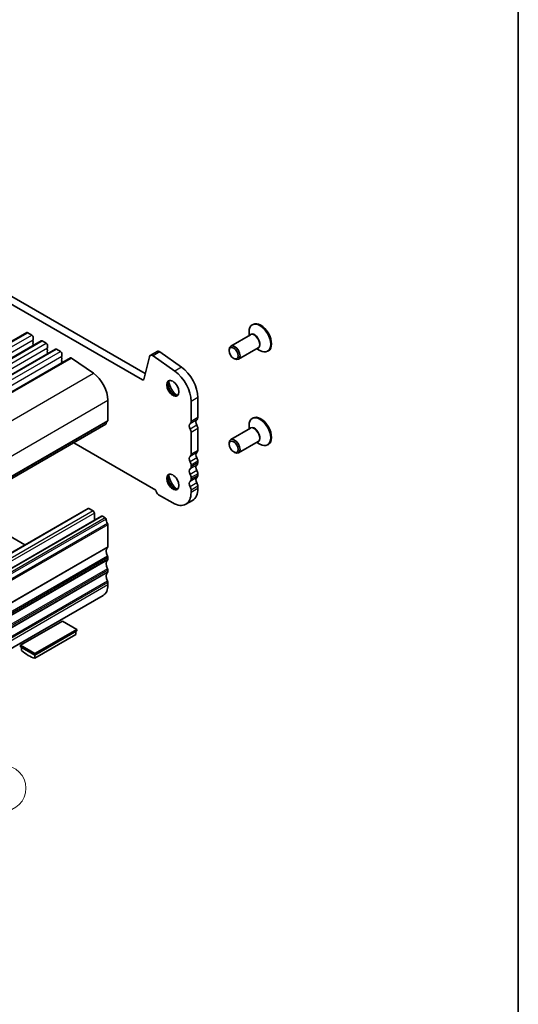
# Model space of a CAD drawing. Units: millimetres. Extents: x 29 to 4761, y 16 to 859.
# Drawn here: x 681 to 811, y 165 to 423 of the extents above; entities that cross this region are included whole.
import ezdxf

# ---------------------------------------------------------------- set-up
doc = ezdxf.new("R2010")
doc.units = ezdxf.units.MM
doc.header["$LTSCALE"] = 2
for name, color, linetype, lineweight in [('Border (ISO)', 7, 'Continuous', 35), ('Symbol (TK)', 100, 'Continuous', 18), ('Visible (ISO)', 7, 'Continuous', 35), ('Visible Narrow (ISO)', 7, 'Continuous', 25)]:
    doc.layers.add(name, color=color, linetype=linetype, lineweight=lineweight)
doc.styles.add('Note Text (TK2)', font='MS PGothic.ttf')

# ---------------------------------------------------------------- blocks, each defined once
blk = doc.blocks.new('図面枠 tk図枠')
at = {"layer": 'Border (ISO)'}
blk.add_line((405.5, 289), (405.5, 8), dxfattribs=at)
blk = doc.blocks.new('バルーン5')
at = {"layer": 'Symbol (TK)', "color": 100}
for p, q in [((327.93, 132.45), (326.18, 134.25)), ((328.28, 132.8), (326.18, 134.25)), ((326.18, 134.25), (327.57, 132.1)), ((327.93, 132.45), (336.04, 124.09))]:
    blk.add_line(p, q, dxfattribs=at)
at = {"layer": 'Symbol (TK)'}
blk.add_circle((338.13, 121.95), 3, dxfattribs=at)
at = {"layer": 'Symbol (TK)', "color": 7, "insert": (338.13, 121.94), "char_height": 2, "attachment_point": 5, "style": 'Note Text (TK2)'}
blk.add_mtext('3', dxfattribs=at)

msp = doc.modelspace()

# ---------------------------------------------------------------- linework, layer by layer
at = {"layer": 'Visible (ISO)'}
for p, q in [((712.7272, 328.5637), (606.2818, 390.02)), ((713.4442, 330.191), (608.0496, 391.0406)), ((741.6502, 343.0756), (741.4381, 342.9531)), ((560.8606, 270.7035), (682.483, 340.9222)), ((682.733, 340.8975), (683.7936, 340.2851)), ((740.9653, 340.3708), (735.8266, 337.404)), ((740.6097, 340.1654), (740.6097, 341.122)), ((564.6083, 268.5398), (686.2306, 338.7585)), ((684.1189, 338.9787), (684.034, 338.8971)), ((684.034, 338.7011), (684.1189, 338.5215)), ((684.1189, 338.3255), (684.034, 338.2439)), ((684.034, 338.0479), (684.1189, 337.8683)), ((684.1189, 337.6723), (684.034, 337.5907)), ((684.1472, 339.6727), (684.1472, 339.0604)), ((686.4806, 338.7338), (687.5413, 338.1214)), ((687.8948, 337.509), (687.8948, 336.8966)), ((568.3559, 266.3761), (689.9783, 336.5948)), ((687.8666, 336.815), (687.7817, 336.7333)), ((687.7817, 336.5374), (687.8666, 336.3578)), ((687.8666, 336.1618), (687.7817, 336.0801)), ((687.7817, 335.8842), (687.8666, 335.7046)), ((687.8666, 335.5086), (687.7817, 335.427)), ((690.2283, 336.57), (691.289, 335.9577)), ((691.6425, 335.3453), (691.6425, 334.7329)), ((716.5374, 335.9822), (714.7696, 334.9616)), ((722.9492, 331.864), (717.2572, 335.8596)), ((735.4124, 336.2026), (735.4124, 336.4884)), ((742.9653, 336.9067), (737.8266, 333.9399)), ((742.6097, 336.7013), (743.4381, 336.223)), ((745.6502, 336.1474), (745.4381, 336.0249)), ((572.309, 264.0934), (693.9314, 334.3121)), ((691.6142, 334.6513), (691.5294, 334.5696)), ((691.5294, 334.3737), (691.6142, 334.194)), ((691.6142, 333.9981), (691.5294, 333.9164)), ((691.5294, 333.7205), (691.6142, 333.5408)), ((691.6142, 333.3449), (691.5294, 333.2632)), ((691.5294, 333.0673), (691.5821, 332.9557)), ((694.2193, 334.263), (699.9113, 330.2674)), ((714.537, 334.6211), (713.0702, 328.6751)), ((721.1814, 330.8433), (715.4894, 334.839)), ((736.5791, 334.1818), (736.8266, 334.0389)), ((703.6987, 323.21), (703.6987, 317.962)), ((725.4422, 317.6559), (725.4422, 322.9038)), ((727.21, 318.6765), (727.21, 323.9245)), ((581.5331, 246.7121), (703.1555, 316.9308)), ((741.6502, 318.5807), (741.4381, 318.4582)), ((725.4422, 309.0826), (725.4422, 314.8227)), ((727.21, 310.1033), (727.21, 315.8433)), ((740.9653, 315.8759), (735.8266, 312.9091)), ((740.6097, 315.6705), (740.6097, 316.6271)), ((694.7848, 312.098), (716.2498, 299.7052)), ((735.4124, 311.7077), (735.4124, 311.9935)), ((742.9653, 312.4118), (737.8266, 309.445)), ((742.6097, 312.2064), (743.4381, 311.7281)), ((736.5791, 309.6869), (736.8266, 309.544)), ((745.6502, 311.6525), (745.4381, 311.53)), ((727.21, 306.8373), (727.21, 307.2701)), ((725.4422, 305.8167), (725.4422, 306.2495)), ((727.21, 303.5713), (727.21, 304.0041)), ((725.4422, 302.5507), (725.4422, 302.9835)), ((716.2498, 299.7052), (716.2498, 299.6644)), ((725.4422, 299.0929), (725.4422, 299.7175)), ((727.21, 300.1135), (727.21, 300.7381)), ((716.9216, 298.5009), (720.6692, 296.3372)), ((725.812, 297.0235), (724.0442, 296.0029)), ((698.4989, 294.9331), (576.8766, 224.7144)), ((665.2631, 295.0537), (681.9855, 285.399)), ((698.7489, 294.9083), (699.8096, 294.2959)), ((702.0345, 292.8918), (580.4121, 222.6731)), ((700.1631, 293.6836), (700.1631, 291.8114)), ((702.2845, 292.8671), (703.0055, 292.4508)), ((703.6987, 290.634), (703.6987, 284.8939)), ((703.6987, 282.0608), (703.6987, 281.6279)), ((703.6987, 278.7948), (703.6987, 278.362)), ((703.6987, 275.5288), (703.6987, 274.9041)), ((702.456, 272.1575), (580.8337, 201.9388)), ((691.8193, 265.4328), (680.8591, 259.1049)), ((695.567, 263.2691), (691.8193, 265.4328)), ((684.6068, 256.9412), (695.567, 263.2691)), ((684.6068, 256.533), (695.567, 262.8608)), ((695.567, 262.8608), (695.567, 263.2691)), ((684.6068, 255.7206), (695.2841, 261.8851)), ((695.2841, 262.6975), (695.2841, 261.8851)), ((680.8591, 258.6967), (680.8591, 259.1049)), ((680.8591, 259.1049), (684.6068, 256.9412)), ((680.8591, 258.6967), (684.6068, 256.533)), ((681.142, 258.5334), (681.142, 257.721)), ((684.6068, 256.533), (684.6068, 256.9412)), ((684.6068, 255.7206), (684.6068, 256.533))]:
    msp.add_line(p, q, dxfattribs=at)
for centre, major_axis, start_param, end_param in [((743.4381, 339.489), (2, -3.4641), 5.49778714, 10.21017612), ((743.6502, 339.6115), (2, -3.4641), 0, 3.14159265), ((682.733, 340.4892), (-0.25, 0.433), 5.49778714, 6.28318531), ((683.7936, 339.8769), (0.25, -0.433), 0.78539816, 2.35619449), ((684.1472, 338.7338), (-0.1, 0.1732), 0.14189705, 1.42889927), ((684.1472, 338.0806), (-0.1, 0.1732), 0.14189705, 1.42889927), ((684.1472, 337.4274), (-0.1, 0.1732), 0.14189705, 0.98188466), ((684.0058, 339.142), (0.1, -0.1732), 0.14189705, 0.78539816), ((684.0058, 338.4888), (0.1, -0.1732), 0.14189705, 1.42889927), ((684.0058, 337.8356), (0.1, -0.1732), 0.14189705, 1.42889927), ((686.4806, 338.3255), (-0.25, 0.433), 5.49778714, 6.28318531), ((687.5413, 337.7131), (0.25, -0.433), 0.78539816, 2.35619449), ((736.8266, 335.6719), (1, -1.7321), 5.49778714, 10.21017612), ((687.8948, 336.57), (-0.1, 0.1732), 0.14189705, 1.42889927), ((687.8948, 335.9169), (-0.1, 0.1732), 0.14189705, 1.42889927), ((687.8948, 335.2637), (-0.1, 0.1732), 0.14189705, 0.98188466), ((687.7534, 336.9783), (0.1, -0.1732), 0.14189705, 0.78539816), ((687.7534, 336.3251), (0.1, -0.1732), 0.14189705, 1.42889927), ((687.7534, 335.6719), (0.1, -0.1732), 0.14189705, 1.42889927), ((690.2283, 336.1618), (-0.25, 0.433), 5.49778714, 6.28318531), ((691.289, 335.5494), (0.25, -0.433), 0.78539816, 2.35619449), ((715.3946, 333.8791), (-0.625, 1.0825), 5.39026758, 6.82423738), ((717.1624, 334.8997), (-0.625, 1.0825), 5.39026758, 6.28318531), ((691.6425, 334.4063), (-0.1, 0.1732), 0.14189705, 1.42889927), ((691.6425, 333.7531), (-0.1, 0.1732), 0.14189705, 1.42889927), ((691.6425, 333.0999), (-0.1, 0.1732), 0.14189705, 1.42889927), ((691.5011, 334.8146), (0.1, -0.1732), 0.14189705, 0.78539816), ((691.5011, 334.1614), (0.1, -0.1732), 0.14189705, 1.42889927), ((691.5011, 333.5082), (0.1, -0.1732), 0.14189705, 1.42889927), ((694.1814, 333.8791), (-0.25, 0.433), 5.39026758, 6.28318531), ((699.456, 325.6595), (3, -5.1962), 0.78539816, 2.24867493), ((720.6692, 325.6595), (-3.375, 5.8457), 3.92699082, 5.39026758), ((722.437, 326.6801), (-3.375, 5.8457), 3.92699082, 5.39026758), ((712.7272, 328.972), (0.25, -0.433), 5.49778714, 6.82423738), ((721.0228, 326.5476), (1.125, -1.9486), 3.29938143, 6.12539653), ((722.437, 327.364), (2.125, -3.6806), 4.20390758, 5.22087038), ((703.0055, 317.1906), (0.15, -0.2598), 0, 0.65459067), ((704.6179, 316.0147), (-1, 1.7321), 0.01840416, 0.65459067), ((703.3451, 318.1662), (0.25, -0.433), 0.01840416, 0.78539816), ((725.8311, 316.0147), (-0.625, 1.0825), 0.01840416, 1.55239217), ((724.5583, 318.1662), (0.625, -1.0825), 0.01840416, 0.78539816), ((727.5989, 317.0354), (-0.625, 1.0825), 0.01840416, 1.55239217), ((726.3261, 319.1868), (0.625, -1.0825), 0.01840416, 0.78539816), ((743.4381, 314.9941), (2, -3.4641), 5.49778714, 10.21017612), ((743.6502, 315.1166), (2, -3.4641), 0, 3.14159265), ((724.5583, 315.333), (-0.625, 1.0825), 3.92699082, 4.69398482), ((726.3261, 316.3536), (-0.625, 1.0825), 3.92699082, 4.69398482), ((736.8266, 311.177), (1, -1.7321), 5.49778714, 10.21017612), ((727.5989, 308.4622), (-0.625, 1.0825), 0.01840416, 1.55239217), ((726.3261, 310.6136), (0.625, -1.0825), 0.01840416, 0.78539816), ((725.8311, 307.4415), (-0.625, 1.0825), 0.01840416, 1.55239217), ((724.5583, 309.5929), (0.625, -1.0825), 0.01840416, 0.78539816), ((724.5583, 306.7598), (-0.625, 1.0825), 3.92699082, 4.69398482), ((726.3261, 307.7804), (-0.625, 1.0825), 3.92699082, 4.69398482), ((726.3261, 307.3476), (0.625, -1.0825), 0.01840416, 0.78539816), ((725.8311, 304.1755), (-0.625, 1.0825), 0.01840416, 1.55239217), ((724.5583, 306.327), (0.625, -1.0825), 0.01840416, 0.78539816), ((727.5989, 305.1962), (-0.625, 1.0825), 0.01840416, 1.55239217), ((726.3261, 304.5144), (-0.625, 1.0825), 3.92699082, 4.69398482), ((721.0228, 302.0527), (1.125, -1.9486), 3.29938143, 6.12539653), ((722.437, 302.8692), (2.125, -3.6806), 4.20390758, 5.22087038), ((725.8311, 300.9096), (-0.625, 1.0825), 0.01840416, 1.55239217), ((724.5583, 303.4938), (-0.625, 1.0825), 3.92699082, 4.69398482), ((724.5583, 303.061), (0.625, -1.0825), 0.01840416, 0.78539816), ((727.5989, 301.9302), (-0.625, 1.0825), 0.01840416, 1.55239217), ((726.3261, 304.0816), (0.625, -1.0825), 0.01840416, 0.78539816), ((726.3261, 301.2485), (-0.625, 1.0825), 3.92699082, 4.69398482), ((716.9216, 299.2766), (0.475, -0.8227), 3.92699082, 5.49778714), ((720.6692, 301.8485), (3.375, -5.8457), 5.49778714, 7.06858347), ((724.5583, 300.2278), (-0.625, 1.0825), 3.92699082, 4.69398482), ((722.437, 302.8692), (3.375, -5.8457), 0, 0.78539816), ((698.7489, 294.5001), (-0.25, 0.433), 5.49778714, 6.28318531), ((699.8096, 293.8877), (0.25, -0.433), 0.78539816, 2.35619449), ((702.2845, 292.4588), (-0.25, 0.433), 5.49778714, 6.28318531), ((703.0055, 292.2058), (0.15, -0.2598), 0.91620566, 2.35619449), ((704.6179, 291.5198), (1, -1.7321), 4.05779831, 4.69398482), ((703.3451, 290.8381), (0.25, -0.433), 0.78539816, 1.55239217), ((704.6179, 282.9466), (-1, 1.7321), 0.01840416, 1.55239217), ((703.3451, 285.0981), (0.25, -0.433), 0.01840416, 0.78539816), ((704.6179, 279.6806), (-1, 1.7321), 0.01840416, 1.55239217), ((703.3451, 282.2649), (0.25, -0.433), 0.78539816, 1.55239217), ((703.3451, 281.8321), (0.25, -0.433), 0.01840416, 0.78539816), ((703.3451, 278.9989), (0.25, -0.433), 0.78539816, 1.55239217), ((703.3451, 278.5661), (0.25, -0.433), 0.01840416, 0.78539816), ((704.6179, 276.4147), (-1, 1.7321), 0.01840416, 1.55239217), ((703.3451, 275.7329), (0.25, -0.433), 0.78539816, 1.55239217), ((699.456, 277.3536), (3, -5.1962), 0, 0.78539816), ((682.8744, 264.6369), (5, -8.6603), 5.25026745, 5.74530684)]:
    msp.add_ellipse(centre, major_axis=major_axis, ratio=0.57735027, start_param=start_param, end_param=end_param, dxfattribs=at)
for centre, major_axis in [((736.5791, 335.529), (0.825, -1.4289)), ((720.6692, 326.3434), (-1.125, 1.9486)), ((736.5791, 311.0341), (0.825, -1.4289)), ((720.6692, 301.8485), (-1.125, 1.9486))]:
    msp.add_ellipse(centre, major_axis=major_axis, ratio=0.57735027, dxfattribs=at)
at = {"layer": 'Visible Narrow (ISO)'}
for p, q in [((561.1106, 270.6788), (682.733, 340.8975)), ((562.1713, 270.0664), (683.7936, 340.2851)), ((562.5248, 268.8417), (684.1472, 339.0604)), ((564.8583, 268.5151), (686.4806, 338.7338)), ((565.9189, 267.9027), (687.5413, 338.1214)), ((566.2725, 266.6779), (687.8948, 336.8966)), ((568.6059, 266.3513), (690.2283, 336.57)), ((569.6666, 265.739), (691.289, 335.9577)), ((717.2572, 335.8596), (715.4894, 334.839)), ((570.0201, 264.5142), (691.6425, 334.7329)), ((572.597, 264.0443), (694.2193, 334.263)), ((578.289, 260.0486), (699.9113, 330.2674)), ((722.9492, 331.864), (721.1814, 330.8433)), ((713.0951, 328.7762), (712.7272, 328.5637)), ((582.0763, 252.9913), (703.6987, 323.21)), ((727.21, 323.9245), (725.4422, 322.9038)), ((581.5934, 246.8186), (703.2158, 317.0373)), ((581.9773, 247.5172), (703.5997, 317.7359)), ((582.0763, 247.7433), (703.6987, 317.962)), ((726.9625, 318.1111), (725.1947, 317.0905)), ((727.21, 318.6765), (725.4422, 317.6559)), ((726.9625, 316.6945), (725.1947, 315.6739)), ((727.21, 315.8433), (725.4422, 314.8227)), ((726.9625, 309.5379), (725.1947, 308.5172)), ((727.21, 310.1033), (725.4422, 309.0826)), ((726.9625, 308.1213), (725.1947, 307.1007)), ((727.21, 307.2701), (725.4422, 306.2495)), ((727.21, 306.8373), (725.4422, 305.8167)), ((726.9625, 306.2719), (725.1947, 305.2513)), ((726.9625, 304.8553), (725.1947, 303.8347)), ((727.21, 304.0041), (725.4422, 302.9835)), ((726.9625, 303.0059), (725.1947, 301.9853)), ((726.9625, 301.5893), (725.1947, 300.5687)), ((727.21, 303.5713), (725.4422, 302.5507)), ((727.21, 300.7381), (725.4422, 299.7175)), ((727.21, 300.1135), (725.4422, 299.0929)), ((698.7489, 294.9083), (577.1266, 224.6896)), ((699.8096, 294.2959), (578.1872, 224.0772)), ((700.1631, 293.6836), (578.5408, 223.4649)), ((702.2845, 292.8671), (580.6621, 222.6484)), ((703.0055, 292.4508), (581.3831, 222.2321)), ((703.2158, 292.1164), (581.5934, 221.8977)), ((703.5997, 290.9745), (581.9773, 220.7558)), ((703.6987, 290.634), (582.0763, 220.4153)), ((703.5997, 284.6678), (581.9773, 214.4491)), ((703.6987, 284.8939), (582.0763, 214.6752)), ((703.5997, 282.4013), (581.9773, 212.1826)), ((703.5997, 281.4018), (581.9773, 211.1831)), ((703.6987, 282.0608), (582.0763, 211.8421)), ((703.6987, 281.6279), (582.0763, 211.4092)), ((703.5997, 279.1353), (581.9773, 208.9166)), ((703.6987, 278.7948), (582.0763, 208.5761)), ((703.6987, 278.362), (582.0763, 208.1432)), ((703.5997, 278.1358), (581.9773, 207.9171)), ((703.5997, 275.8693), (581.9773, 205.6506)), ((703.6987, 275.5288), (582.0763, 205.3101)), ((703.6987, 274.9041), (582.0763, 204.6854))]:
    msp.add_line(p, q, dxfattribs=at)
for centre, major_axis, start_param, end_param in [((742.0653, 338.6964), (1.0293, -1.7828), 6.04405414, 9.66390913), ((741.9653, 338.6387), (-1, 1.7321), 3.14159265, 6.28318531), ((742.0653, 314.2015), (1.0293, -1.7828), 6.04405414, 9.66390913), ((741.9653, 314.1438), (-1, 1.7321), 3.14159265, 6.28318531)]:
    msp.add_ellipse(centre, major_axis=major_axis, ratio=0.57735027, start_param=start_param, end_param=end_param, dxfattribs=at)

# ---------------------------------------------------------------- block references
at = {"xscale": 2, "yscale": 2, "zscale": 2}
msp.add_blockref('図面枠 tk図枠', (0, 0), dxfattribs=at)
at = {"layer": 'Symbol (TK)', "xscale": 2, "yscale": 2, "zscale": 2}
msp.add_blockref('バルーン5', (0, -22.2013), dxfattribs=at)

doc.saveas('drawing.dxf')
